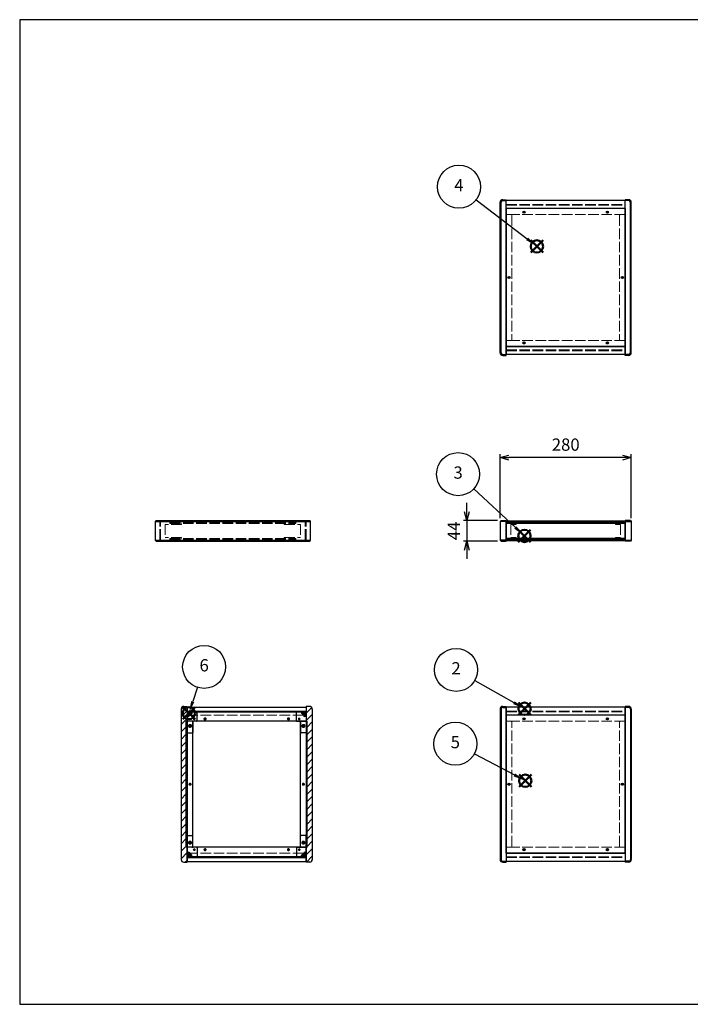
# Model space of a CAD drawing. Units: millimetres. Extents: x 0 to 3089, y 0 to 2100.
# Drawn here: x 0 to 1432, y 0 to 2100 of the extents above; entities that cross this region are included whole.
import ezdxf

# ---------------------------------------------------------------- set-up
doc = ezdxf.new("R2010")
doc.units = ezdxf.units.MM
doc.header["$LTSCALE"] = 7.5
doc.linetypes.add('AM_ISO02W050x2', pattern=[3.75, 3, -0.75])
doc.layers.add('AM_12', color=7, linetype='Continuous', lineweight=50, plot=False)
for name, color, linetype, lineweight in [('AM_5', 3, 'Continuous', 25), ('AM_8', 1, 'Continuous', 25), ('側板', 7, 'Continuous', 25), ('側板0', 7, 'AM_ISO02W050x2', 13), ('固定金具', 6, 'Continuous', 25), ('固定金具0', 6, 'AM_ISO02W050x2', 13), ('天板', 3, 'Continuous', 25), ('天板0', 3, 'AM_ISO02W050x2', 13), ('底板', 4, 'Continuous', 25), ('ﾊﾟﾈﾙ', 5, 'Continuous', 25), ('ﾊﾟﾈﾙ0', 5, 'AM_ISO02W050x2', 13), ('ﾌﾚｰﾑ', 2, 'Continuous', 25), ('ﾌﾚｰﾑ0', 2, 'AM_ISO02W050x2', 13)]:
    doc.layers.add(name, color=color, linetype=linetype, lineweight=lineweight)
doc.styles.add('ACISOTS', font='isocp.shx', dxfattribs={"height": 1, "bigfont": 'extfont.shx'})
doc.styles.get("Standard").update_dxf_attribs({"font": 'ISOCP.SHX', "bigfont": 'EXTFONT.SHX'})
doc.dimstyles.new('AM_ISO$0', dxfattribs={"dimtxt": 3.5, "dimasz": 2.5, "dimexe": 1, "dimexo": 1, "dimgap": 1.5, "dimtad": 1, "dimdsep": 46, "dimtxsty": 'STANDARD', "dimblk": 'OPEN30', "dimcen": 0, "dimclrd": 256, "dimclre": 256, "dimclrt": 2, "dimadec": 0, "dimazin": 2, "dimtp": 0.1, "dimtm": 0.1, "dimtfac": 0.71, "dimtmove": 0, "dimatfit": 3, "dimldrblk": 'OPEN30', "dimfxl": 1, "dimlwd": -1, "dimlwe": -1, "dimarcsym": 0})

# ---------------------------------------------------------------- blocks, each defined once
blk = doc.blocks.new('TK-A3')
for p, q in [((359, 280), (359, 275)), ((359, 275), (403, 275))]:
    blk.add_line(p, q)
blk.add_lwpolyline([(0, 0), (403, 0), (403, 280), (0, 280)], close=True)
at = {"insert": (402.36, 276.11), "char_height": 2.5, "width": 43.0784, "attachment_point": 9}
blk.add_mtext('(文書番号：TY-34)2008.02.08', dxfattribs=at)
blk = doc.blocks.new('*S33')
at = {"layer": 'AM_12', "color": 4}
for p, q in [((1064.7, 617.3), (1091, 643.6)), ((1064.7, 643.6), (1091, 617.3))]:
    blk.add_line(p, q, dxfattribs=at)
blk.add_circle((1077.8, 630.4), 13.1, dxfattribs=at)
blk = doc.blocks.new('*S34')
at = {"layer": 'AM_5'}
blk.add_line((971.5, 690.6), (1055, 643.4), dxfattribs=at)
at = {"layer": 'AM_5', "color": 3}
blk.add_circle((931.5, 713.3), 45.9, dxfattribs=at)
at = {"layer": 'AM_5', "linetype": 'Continuous'}
blk.add_trace([(1053.3, 640.4), (1056.7, 646.4), (1077.8, 630.4)], dxfattribs=at)
at = {"layer": 'AM_5', "color": 7, "insert": (931.5, 713.3), "char_height": 26.2, "attachment_point": 5, "style": 'ACISOTS'}
blk.add_mtext('2', dxfattribs=at)
blk = doc.blocks.new('*S35')
at = {"layer": 'AM_12', "color": 4}
for p, q in [((1064.3, 986), (1090.5, 1012.2)), ((1064.3, 1012.2), (1090.5, 986))]:
    blk.add_line(p, q, dxfattribs=at)
blk.add_circle((1077.4, 999.1), 13.1, dxfattribs=at)
blk = doc.blocks.new('*S36')
at = {"layer": 'AM_5'}
blk.add_line((969.5, 1099.4), (1058.2, 1017), dxfattribs=at)
at = {"layer": 'AM_5', "color": 3}
blk.add_circle((935.9, 1130.7), 45.9, dxfattribs=at)
at = {"layer": 'AM_5', "linetype": 'Continuous'}
blk.add_trace([(1055.8, 1014.4), (1060.5, 1019.5), (1077.4, 999.1)], dxfattribs=at)
at = {"layer": 'AM_5', "color": 7, "insert": (935.9, 1130.7), "char_height": 26.2, "attachment_point": 5, "style": 'ACISOTS'}
blk.add_mtext('3', dxfattribs=at)
blk = doc.blocks.new('*S37')
at = {"layer": 'AM_12', "color": 4}
for p, q in [((1091, 1603.4), (1117.3, 1629.7)), ((1091, 1629.7), (1117.3, 1603.4))]:
    blk.add_line(p, q, dxfattribs=at)
blk.add_circle((1104.1, 1616.6), 13.1, dxfattribs=at)
blk = doc.blocks.new('*S38')
at = {"layer": 'AM_5'}
blk.add_line((974.3, 1715.8), (1083.3, 1632.5), dxfattribs=at)
at = {"layer": 'AM_5', "color": 3}
blk.add_circle((937.8, 1743.7), 45.9, dxfattribs=at)
at = {"layer": 'AM_5', "linetype": 'Continuous'}
blk.add_trace([(1081.2, 1629.8), (1085.4, 1635.3), (1104.1, 1616.6)], dxfattribs=at)
at = {"layer": 'AM_5', "color": 7, "insert": (937.8, 1743.7), "char_height": 26.2, "attachment_point": 5, "style": 'ACISOTS'}
blk.add_mtext('4', dxfattribs=at)
blk = doc.blocks.new('*S39')
at = {"layer": 'AM_12', "color": 4}
for p, q in [((1066.1, 463.7), (1092.4, 489.9)), ((1066.1, 489.9), (1092.4, 463.7))]:
    blk.add_line(p, q, dxfattribs=at)
blk.add_circle((1079.3, 476.8), 13.1, dxfattribs=at)
blk = doc.blocks.new('*S40')
at = {"layer": 'AM_5'}
blk.add_line((970.6, 534.3), (1056.1, 489.1), dxfattribs=at)
at = {"layer": 'AM_5', "color": 3}
blk.add_circle((930, 555.8), 45.9, dxfattribs=at)
at = {"layer": 'AM_5', "linetype": 'Continuous'}
blk.add_trace([(1054.5, 486.1), (1057.7, 492.2), (1079.3, 476.8)], dxfattribs=at)
at = {"layer": 'AM_5', "color": 7, "insert": (930, 555.8), "char_height": 26.2, "attachment_point": 5, "style": 'ACISOTS'}
blk.add_mtext('5', dxfattribs=at)
blk = doc.blocks.new('*S41')
at = {"layer": 'AM_12', "color": 4}
for p, q in [((348.1, 607.8), (374.3, 634)), ((348.1, 634), (374.3, 607.8))]:
    blk.add_line(p, q, dxfattribs=at)
blk.add_circle((361.2, 620.9), 13.1, dxfattribs=at)
blk = doc.blocks.new('*S42')
at = {"layer": 'AM_5'}
blk.add_line((379.4, 676.1), (369.4, 645.8), dxfattribs=at)
at = {"layer": 'AM_5', "color": 3}
blk.add_circle((393.8, 719.7), 45.9, dxfattribs=at)
at = {"layer": 'AM_5', "linetype": 'Continuous'}
blk.add_trace([(366.2, 646.9), (372.7, 644.8), (361.2, 620.9)], dxfattribs=at)
at = {"layer": 'AM_5', "color": 7, "insert": (393.8, 719.7), "char_height": 26.2, "attachment_point": 5, "style": 'ACISOTS'}
blk.add_mtext('6', dxfattribs=at)
blk = doc.blocks.new('_Open30')
at = {"color": 0, "linetype": 'ByBlock', "lineweight": -2}
for p, q in [((-1, 0.27), (0, 0)), ((0, 0), (-1, -0.27)), ((0, 0), (-1, 0))]:
    blk.add_line(p, q, dxfattribs=at)
blk = doc.blocks.new('*D19')
at = {"layer": 'AM_5'}
for p, q in [((1025.6, 1037.2), (1025.6, 1173.4)), ((1286.8, 1165.9), (1044.3, 1165.9)), ((1305.6, 1037.2), (1305.6, 1173.4))]:
    blk.add_line(p, q, dxfattribs=at)
at = {"layer": 'Defpoints', "color": 0}
for p in [(1025.6, 1165.9), (1025.6, 1029.7), (1305.6, 1029.7)]:
    blk.add_point(p, dxfattribs=at)
at = {"layer": 'AM_5', "xscale": 18.75, "yscale": 18.75, "zscale": 18.75, "rotation": 180}
blk.add_blockref('_Open30', (1025.6, 1165.9), dxfattribs=at)
at = {"layer": 'AM_5', "xscale": 18.75, "yscale": 18.75, "zscale": 18.75}
blk.add_blockref('_Open30', (1305.6, 1165.9), dxfattribs=at)
at = {"layer": 'AM_5', "color": 2, "insert": (1165.6, 1190.3), "char_height": 26.25, "attachment_point": 5}
blk.add_mtext('280', dxfattribs=at)
blk = doc.blocks.new('*D20')
at = {"layer": 'AM_5'}
for p, q in [((954.8, 1050.4), (954.8, 1069.2)), ((1020.1, 1031.7), (947.3, 1031.7)), ((954.8, 1031.7), (954.8, 987.7)), ((1020.1, 987.7), (947.3, 987.7)), ((954.8, 968.9), (954.8, 950.2))]:
    blk.add_line(p, q, dxfattribs=at)
at = {"layer": 'Defpoints', "color": 0}
for p in [(1027.6, 1031.7), (954.8, 987.7), (1027.6, 987.7)]:
    blk.add_point(p, dxfattribs=at)
at = {"layer": 'AM_5', "xscale": 18.75, "yscale": 18.75, "zscale": 18.75}
for p, rotation in [((954.8, 1031.7), 270), ((954.8, 987.7), 90)]:
    blk.add_blockref('_Open30', p, dxfattribs=dict(at, rotation=rotation))
at = {"layer": 'AM_5', "color": 2, "insert": (930.4, 1009.7), "char_height": 26.25, "attachment_point": 5, "rotation": 90}
blk.add_mtext('44', dxfattribs=at)

msp = doc.modelspace()

# ---------------------------------------------------------------- hatches: boundary and pattern name
at = {"layer": 'AM_8'}
h = msp.add_hatch(dxfattribs=at)
h.set_pattern_fill('_U', color=256, scale=11.25, angle=45, style=0, pattern_type=0)
h.set_pattern_definition([(45, (-161.031, 202.529), (-7.95495, 7.95495), [])])
edge = h.paths.add_edge_path()
edge.add_line((357.675, 603.798), (357.675, 613.798))
edge.add_line((357.675, 613.798), (357.675, 623.798))
edge.add_line((357.675, 623.798), (357.675, 633.798))
edge.add_line((357.675, 633.798), (357.675, 635.298))
edge.add_line((357.675, 635.298), (350.175, 635.298))
edge.add_arc((350.175, 629.798), 5.5, 90, 180)
edge.add_line((344.675, 629.798), (344.675, 308.798))
edge.add_arc((350.175, 308.798), 5.5, 180, 270)
edge.add_line((350.175, 303.298), (357.675, 303.298))
edge.add_line((357.675, 303.298), (357.675, 304.798))
edge.add_line((357.675, 304.798), (357.675, 314.798))
edge.add_line((357.675, 314.798), (357.675, 324.798))
edge.add_line((357.675, 324.798), (357.675, 334.798))
edge.add_line((357.675, 334.798), (355.675, 334.798))
edge.add_line((355.675, 334.798), (355.675, 603.798))
edge.add_line((355.675, 603.798), (357.675, 603.798))
h = msp.add_hatch(dxfattribs=at)
h.set_pattern_fill('_U', color=256, scale=11.25, angle=45, style=0, pattern_type=0)
h.set_pattern_definition([(45, (107.969, 244.744), (-7.95495, 7.95495), [])])
edge = h.paths.add_edge_path()
edge.add_line((613.675, 603.798), (613.675, 334.798))
edge.add_line((613.675, 334.798), (611.675, 334.798))
edge.add_line((611.675, 334.798), (611.675, 303.298))
edge.add_line((611.675, 303.298), (619.175, 303.298))
edge.add_arc((619.175, 308.798), 5.5, 270, 360)
edge.add_line((624.675, 308.798), (624.675, 629.798))
edge.add_arc((619.175, 629.798), 5.5, 0, 90)
edge.add_line((619.175, 635.298), (611.675, 635.298))
edge.add_line((611.675, 635.298), (611.675, 603.798))
edge.add_line((611.675, 603.798), (613.675, 603.798))
h = msp.add_hatch(dxfattribs=at)
h.set_pattern_fill('_U', color=256, scale=11.25, angle=135, style=0, pattern_type=0)
h.set_pattern_definition([(135, (47.969, 294.744), (-7.95495, -7.95495), [])])
h.paths.add_polyline_path([(357.675, 623.848), (611.675, 623.848), (611.675, 625.348), (357.675, 625.348)])
h = msp.add_hatch(dxfattribs=at)
h.set_pattern_fill('_U', color=256, scale=2.5, angle=45, style=0, double=1, pattern_type=0)
h.set_pattern_definition([(45, (-32.0314, 426.467), (-1.767767, 1.767767), []), (135, (-32.0314, 426.467), (-1.767767, -1.767767), [])])
edge = h.paths.add_edge_path()
edge.add_line((360.675, 613.798), (363.125, 616.248))
edge.add_line((363.125, 616.248), (363.125, 617.048))
edge.add_arc((363.125, 618.348), 1.3, 0, 270, ccw=False)
edge.add_line((364.425, 618.348), (365.225, 618.348))
edge.add_line((365.225, 618.348), (367.675, 620.798))
edge.add_line((367.675, 620.798), (367.675, 623.798))
edge.add_line((367.675, 623.798), (357.675, 623.798))
edge.add_line((357.675, 623.798), (357.675, 613.798))
edge.add_line((357.675, 613.798), (360.675, 613.798))
h = msp.add_hatch(dxfattribs=at)
h.set_pattern_fill('_U', color=256, scale=2.5, angle=45, style=0, double=1, pattern_type=0)
h.set_pattern_definition([(45, (212.2752, 425.6568), (-1.767767, 1.767767), []), (135, (212.2752, 425.6568), (-1.767767, -1.767767), [])])
edge = h.paths.add_edge_path()
edge.add_line((606.225, 616.248), (608.675, 613.798))
edge.add_line((608.675, 613.798), (611.675, 613.798))
edge.add_line((611.675, 613.798), (611.675, 623.798))
edge.add_line((611.675, 623.798), (601.675, 623.798))
edge.add_line((601.675, 623.798), (601.675, 620.798))
edge.add_line((601.675, 620.798), (604.125, 618.348))
edge.add_line((604.125, 618.348), (604.925, 618.348))
edge.add_arc((606.225, 618.348), 1.3, -90, 180, ccw=False)
edge.add_line((606.225, 617.048), (606.225, 616.248))
h = msp.add_hatch(dxfattribs=at)
h.set_pattern_fill('_U', color=256, scale=11.25, angle=45, style=0, pattern_type=0)
h.set_pattern_definition([(45, (-32.031, 244.744), (-7.95495, 7.95495), [])])
h.paths.add_polyline_path([(357.675, 334.798), (357.675, 603.798), (355.675, 603.798), (355.675, 334.798)])
h = msp.add_hatch(dxfattribs=at)
h.set_pattern_fill('_U', color=256, scale=11.25, angle=45, style=0, pattern_type=0)
h.set_pattern_definition([(45, (106.668, 243.964), (-7.95495, 7.95495), [])])
h.paths.add_polyline_path([(611.675, 603.798), (611.675, 334.798), (613.675, 334.798), (613.675, 603.798)])
h = msp.add_hatch(dxfattribs=at)
h.set_pattern_fill('_U', color=256, scale=2.5, angle=45, style=0, double=1, pattern_type=0)
h.set_pattern_definition([(45, (-32.0314, 124.7438), (-1.767767, 1.767767), []), (135, (-32.0314, 124.7438), (-1.767767, -1.767767), [])])
edge = h.paths.add_edge_path()
edge.add_line((367.675, 314.798), (367.675, 317.798))
edge.add_line((367.675, 317.798), (365.225, 320.248))
edge.add_line((365.225, 320.248), (364.425, 320.248))
edge.add_arc((363.125, 320.248), 1.3, 90, 360, ccw=False)
edge.add_line((363.125, 321.548), (363.125, 322.348))
edge.add_line((363.125, 322.348), (360.675, 324.798))
edge.add_line((360.675, 324.798), (357.675, 324.798))
edge.add_line((357.675, 324.798), (357.675, 314.798))
edge.add_line((357.675, 314.798), (364.345, 314.798))
edge.add_line((364.345, 314.798), (367.675, 314.798))
h = msp.add_hatch(dxfattribs=at)
h.set_pattern_fill('_U', color=256, scale=2.5, angle=45, style=0, double=1, pattern_type=0)
h.set_pattern_definition([(45, (216.7084, 124.7438), (-1.767767, 1.767767), []), (135, (216.7084, 124.7438), (-1.767767, -1.767767), [])])
edge = h.paths.add_edge_path()
edge.add_line((611.675, 324.798), (608.675, 324.798))
edge.add_line((608.675, 324.798), (606.225, 322.348))
edge.add_line((606.225, 322.348), (606.225, 321.548))
edge.add_arc((606.225, 320.248), 1.3, -180, 90, ccw=False)
edge.add_line((604.925, 320.248), (604.125, 320.248))
edge.add_line((604.125, 320.248), (601.675, 317.798))
edge.add_line((601.675, 317.798), (601.675, 314.798))
edge.add_line((601.675, 314.798), (611.675, 314.798))
edge.add_line((611.675, 314.798), (611.675, 324.798))
h = msp.add_hatch(dxfattribs=at)
h.set_pattern_fill('_U', color=256, scale=11.25, angle=135, style=0, pattern_type=0)
h.set_pattern_definition([(135, (47.969, 124.744), (-7.95495, -7.95495), [])])
h.paths.add_polyline_path([(357.675, 313.248), (611.675, 313.248), (611.675, 314.748), (357.675, 314.748)])

# ---------------------------------------------------------------- linework, layer by layer
at = {"layer": '側板'}
for p, q in [((1025.577, 1389.59), (1025.577, 1710.59)), ((1027.577, 1389.59), (1027.577, 1710.59)), ((1031.077, 1716.09), (1038.577, 1716.09)), ((1031.077, 1714.09), (1038.577, 1714.09)), ((1038.577, 1384.09), (1038.577, 1716.09)), ((1300.077, 1716.09), (1292.577, 1716.09)), ((1292.577, 1384.09), (1292.577, 1716.09)), ((1300.077, 1714.09), (1292.577, 1714.09)), ((1303.577, 1389.59), (1303.577, 1710.59)), ((1305.577, 1389.59), (1305.577, 1710.59)), ((1031.077, 1386.09), (1038.577, 1386.09)), ((1300.077, 1386.09), (1292.577, 1386.09)), ((1031.077, 1384.09), (1038.577, 1384.09)), ((1300.077, 1384.09), (1292.577, 1384.09)), ((291.137, 1031.694), (289.137, 1029.694)), ((289.137, 1029.694), (289.137, 989.694)), ((289.137, 1029.694), (621.137, 1029.694)), ((291.137, 1031.694), (619.137, 1031.694)), ((621.137, 1029.694), (619.137, 1031.694)), ((621.137, 989.694), (621.137, 1029.694)), ((1027.577, 1031.694), (1025.577, 1029.694)), ((1025.577, 1029.694), (1025.577, 989.694)), ((1038.577, 1029.694), (1025.577, 1029.694)), ((1027.577, 1031.694), (1038.577, 1031.694)), ((1038.577, 1031.694), (1038.577, 987.694)), ((1303.577, 1031.694), (1292.577, 1031.694)), ((1292.577, 1031.694), (1292.577, 987.694)), ((1292.577, 1029.694), (1305.577, 1029.694)), ((1303.577, 1031.694), (1305.577, 1029.694)), ((1305.577, 1029.694), (1305.577, 989.694)), ((289.137, 989.694), (291.137, 987.694)), ((289.137, 989.694), (621.137, 989.694)), ((291.137, 987.694), (619.137, 987.694)), ((619.137, 987.694), (621.137, 989.694)), ((1025.577, 989.694), (1027.577, 987.694)), ((1038.577, 989.694), (1025.577, 989.694)), ((1027.577, 987.694), (1038.577, 987.694)), ((1292.577, 989.694), (1305.577, 989.694)), ((1303.577, 987.694), (1292.577, 987.694)), ((1305.577, 989.694), (1303.577, 987.694)), ((350.175, 635.298), (357.675, 635.298)), ((357.675, 635.298), (357.675, 303.298)), ((619.175, 635.298), (611.675, 635.298)), ((611.675, 635.298), (611.675, 303.298)), ((1031.077, 635.298), (1038.577, 635.298)), ((1031.077, 633.298), (1038.577, 633.298)), ((1038.577, 635.298), (1038.577, 303.298)), ((1300.077, 635.298), (1292.577, 635.298)), ((1292.577, 635.298), (1292.577, 303.298)), ((1300.077, 633.298), (1292.577, 633.298)), ((344.675, 629.798), (344.675, 308.798)), ((624.675, 629.798), (624.675, 308.798)), ((1025.577, 629.798), (1025.577, 308.798)), ((1027.577, 629.798), (1027.577, 308.798)), ((1303.577, 629.798), (1303.577, 308.798)), ((1305.577, 629.798), (1305.577, 308.798)), ((367.675, 603.798), (355.675, 603.798)), ((355.675, 334.798), (355.675, 603.798)), ((369.675, 336.798), (369.675, 601.798)), ((599.675, 336.798), (599.675, 601.798)), ((601.675, 603.798), (613.675, 603.798)), ((613.675, 334.798), (613.675, 603.798)), ((367.675, 334.798), (355.675, 334.798)), ((601.675, 334.798), (613.675, 334.798)), ((350.175, 303.298), (357.675, 303.298)), ((619.175, 303.298), (611.675, 303.298)), ((1031.077, 305.298), (1038.577, 305.298)), ((1031.077, 303.298), (1038.577, 303.298)), ((1300.077, 305.298), (1292.577, 305.298)), ((1300.077, 303.298), (1292.577, 303.298))]:
    msp.add_line(p, q, dxfattribs=at)
for centre, radius in [((1044.577, 1550.09), 1.3), ((1286.577, 1550.09), 1.3), ((363.675, 593.798), 1.75), ((605.675, 593.798), 1.75), ((363.675, 469.298), 1.3), ((605.675, 469.298), 1.3), ((1044.577, 469.298), 1.3), ((1286.577, 469.298), 1.3), ((363.675, 344.798), 1.75), ((605.675, 344.798), 1.75)]:
    msp.add_circle(centre, radius, dxfattribs=at)
for centre, radius, start, end in [((1031.077, 1710.59), 5.5, 90, 180), ((1031.077, 1710.59), 3.5, 90, 180), ((1300.077, 1710.59), 5.5, 0, 90), ((1300.077, 1710.59), 3.5, 0, 90), ((1031.077, 1389.59), 5.5, 180, 270), ((1031.077, 1389.59), 3.5, 180, 270), ((1300.077, 1389.59), 5.5, 270, 0), ((1300.077, 1389.59), 3.5, 270, 0), ((350.175, 629.798), 5.5, 90, 180), ((619.175, 629.798), 5.5, 0, 90), ((1031.077, 629.798), 5.5, 90, 180), ((1031.077, 629.798), 3.5, 90, 180), ((1300.077, 629.798), 5.5, 0, 90), ((1300.077, 629.798), 3.5, 0, 90), ((367.675, 601.798), 2, 0, 90), ((601.675, 601.798), 2, 90, 180), ((367.675, 336.798), 2, 270, 0), ((601.675, 336.798), 2, 180, 270), ((350.175, 308.798), 5.5, 180, 270), ((619.175, 308.798), 5.5, 270, 0), ((1031.077, 308.798), 5.5, 180, 270), ((1031.077, 308.798), 3.5, 180, 270), ((1300.077, 308.798), 5.5, 270, 0), ((1300.077, 308.798), 3.5, 270, 0)]:
    msp.add_arc(centre, radius, start, end, dxfattribs=at)
at = {"layer": '側板0'}
for p, q in [((1048.577, 1684.59), (1038.577, 1684.59)), ((1050.577, 1682.59), (1050.577, 1417.59)), ((1280.577, 1682.59), (1280.577, 1417.59)), ((1282.577, 1684.59), (1292.577, 1684.59)), ((1048.577, 1415.59), (1038.577, 1415.59)), ((1282.577, 1415.59), (1292.577, 1415.59)), ((320.637, 1027.694), (320.637, 1025.694)), ((320.637, 1027.694), (589.637, 1027.694)), ((320.637, 1025.694), (589.637, 1025.694)), ((589.637, 1025.694), (589.637, 1027.694)), ((320.637, 993.694), (320.637, 991.694)), ((320.637, 993.694), (589.637, 993.694)), ((320.637, 991.694), (589.637, 991.694)), ((589.637, 991.694), (589.637, 993.694)), ((1048.577, 603.798), (1038.577, 603.798)), ((1050.577, 336.798), (1050.577, 601.798)), ((1280.577, 336.798), (1280.577, 601.798)), ((1282.577, 603.798), (1292.577, 603.798)), ((1048.577, 334.798), (1038.577, 334.798)), ((1282.577, 334.798), (1292.577, 334.798))]:
    msp.add_line(p, q, dxfattribs=at)
for centre, radius in [((1044.577, 1550.09), 1.5), ((1286.577, 1550.09), 1.5), ((363.675, 593.798), 3.25), ((605.675, 593.798), 3.25), ((363.675, 469.298), 1.5), ((605.675, 469.298), 1.5), ((1044.577, 469.298), 1.5), ((1286.577, 469.298), 1.5), ((363.675, 344.798), 3.25), ((605.675, 344.798), 3.25)]:
    msp.add_circle(centre, radius, dxfattribs=at)
for centre, start, end in [((1048.577, 1682.59), 0, 90), ((1282.577, 1682.59), 90, 180), ((1048.577, 1417.59), 270, 0), ((1282.577, 1417.59), 180, 270), ((1048.577, 601.798), 0, 90), ((1282.577, 601.798), 90, 180), ((1048.577, 336.798), 270, 0), ((1282.577, 336.798), 180, 270)]:
    msp.add_arc(centre, 2, start, end, dxfattribs=at)
at = {"layer": '固定金具'}
for p, q in [((377.675, 623.798), (357.675, 623.798)), ((357.675, 623.798), (357.675, 579.798)), ((357.675, 613.798), (360.675, 613.798)), ((363.125, 616.248), (360.675, 613.798)), ((363.125, 617.048), (363.125, 616.248)), ((364.425, 618.348), (365.225, 618.348)), ((367.675, 620.798), (365.225, 618.348)), ((367.675, 623.798), (367.675, 620.798)), ((378.675, 604.798), (378.675, 622.798)), ((590.675, 604.798), (590.675, 622.798)), ((591.675, 623.798), (611.675, 623.798)), ((601.675, 623.798), (601.675, 620.798)), ((601.675, 620.798), (604.125, 618.348)), ((604.925, 618.348), (604.125, 618.348)), ((606.225, 617.048), (606.225, 616.248)), ((606.225, 616.248), (608.675, 613.798)), ((611.675, 613.798), (608.675, 613.798)), ((611.675, 623.798), (611.675, 579.798)), ((369.675, 602.798), (369.675, 579.798)), ((377.675, 603.798), (370.675, 603.798)), ((591.675, 603.798), (598.675, 603.798)), ((599.675, 602.798), (599.675, 579.798)), ((358.675, 578.798), (368.675, 578.798)), ((610.675, 578.798), (600.675, 578.798)), ((357.675, 314.798), (357.675, 358.798)), ((358.675, 359.798), (368.675, 359.798)), ((369.675, 335.798), (369.675, 358.798)), ((599.675, 335.798), (599.675, 358.798)), ((610.675, 359.798), (600.675, 359.798)), ((611.675, 314.798), (611.675, 358.798)), ((357.675, 324.798), (360.675, 324.798)), ((363.125, 322.348), (360.675, 324.798)), ((363.125, 321.548), (363.125, 322.348)), ((364.425, 320.248), (365.225, 320.248)), ((367.675, 317.798), (365.225, 320.248)), ((367.675, 314.798), (367.675, 317.798)), ((377.675, 334.798), (370.675, 334.798)), ((378.675, 333.798), (378.675, 315.798)), ((590.675, 333.798), (590.675, 315.798)), ((591.675, 334.798), (598.675, 334.798)), ((601.675, 317.798), (604.125, 320.248)), ((601.675, 314.798), (601.675, 317.798)), ((604.925, 320.248), (604.125, 320.248)), ((606.225, 322.348), (608.675, 324.798)), ((606.225, 321.548), (606.225, 322.348)), ((611.675, 324.798), (608.675, 324.798)), ((377.675, 314.798), (357.675, 314.798)), ((591.675, 314.798), (611.675, 314.798))]:
    msp.add_line(p, q, dxfattribs=at)
for centre in [(372.675, 608.798), (596.675, 608.798), (363.675, 593.798), (605.675, 593.798), (363.675, 344.798), (605.675, 344.798), (372.675, 329.798), (596.675, 329.798)]:
    msp.add_circle(centre, 1.3, dxfattribs=at)
for centre, radius, start, end in [((363.125, 618.348), 1.3, 0, 270), ((377.675, 622.798), 1, 0, 90), ((591.675, 622.798), 1, 90, 180), ((606.225, 618.348), 1.3, 270, 180), ((370.675, 602.798), 1, 90, 180), ((377.675, 604.798), 1, 270, 0), ((591.675, 604.798), 1, 180, 270), ((598.675, 602.798), 1, 0, 90), ((358.675, 579.798), 1, 180, 270), ((368.675, 579.798), 1, 270, 0), ((600.675, 579.798), 1, 180, 270), ((610.675, 579.798), 1, 270, 0), ((358.675, 358.798), 1, 90, 180), ((368.675, 358.798), 1, 0, 90), ((600.675, 358.798), 1, 90, 180), ((610.675, 358.798), 1, 0, 90), ((363.125, 320.248), 1.3, 90, 0), ((370.675, 335.798), 1, 180, 270), ((377.675, 333.798), 1, 0, 90), ((377.675, 315.798), 1, 270, 0), ((591.675, 333.798), 1, 90, 180), ((591.675, 315.798), 1, 180, 270), ((598.675, 335.798), 1, 270, 0), ((606.225, 320.248), 1.3, 180, 90)]:
    msp.add_arc(centre, radius, start, end, dxfattribs=at)
at = {"layer": '固定金具0'}
for p, q in [((345.637, 1023.594), (310.637, 1023.594)), ((310.637, 1023.594), (310.637, 995.794)), ((345.637, 1023.594), (345.637, 1025.594)), ((564.637, 1023.594), (564.637, 1025.594)), ((564.637, 1023.594), (599.637, 1023.594)), ((599.637, 1023.594), (599.637, 995.794)), ((1059.577, 1023.594), (1048.577, 1023.594)), ((1048.577, 1023.594), (1048.577, 995.794)), ((1059.577, 1025.594), (1059.577, 1023.594)), ((1271.577, 1025.594), (1271.577, 1023.594)), ((1271.577, 1023.594), (1282.577, 1023.594)), ((1282.577, 1023.594), (1282.577, 995.794)), ((345.637, 995.794), (310.637, 995.794)), ((345.637, 995.794), (345.637, 993.794)), ((564.637, 995.794), (599.637, 995.794)), ((564.637, 995.794), (564.637, 993.794)), ((1059.577, 995.794), (1048.577, 995.794)), ((1059.577, 993.794), (1059.577, 995.794)), ((1271.577, 995.794), (1282.577, 995.794)), ((1271.577, 993.794), (1271.577, 995.794))]:
    msp.add_line(p, q, dxfattribs=at)
for centre in [(372.675, 608.798), (596.675, 608.798), (363.675, 593.798), (605.675, 593.798), (363.675, 344.798), (605.675, 344.798), (372.675, 329.798), (596.675, 329.798)]:
    msp.add_circle(centre, 1.5, dxfattribs=at)
at = {"layer": '天板'}
for p, q in [((1038.827, 1697.34), (1038.827, 1402.84)), ((1292.327, 1697.34), (1038.827, 1697.34)), ((1292.327, 1697.34), (1292.327, 1402.84)), ((1292.327, 1402.84), (1038.827, 1402.84))]:
    msp.add_line(p, q, dxfattribs=at)
for centre in [(1076.577, 1689.59), (1254.577, 1689.59), (1044.577, 1550.09), (1286.577, 1550.09), (1076.577, 1410.59), (1254.577, 1410.59)]:
    msp.add_circle(centre, 2.25, dxfattribs=at)
at = {"layer": '天板0'}
for p, q in [((357.925, 616.548), (611.425, 616.548)), ((357.925, 322.048), (357.925, 616.548)), ((611.425, 322.048), (611.425, 616.548)), ((357.925, 322.048), (611.425, 322.048))]:
    msp.add_line(p, q, dxfattribs=at)
for centre in [(395.675, 608.798), (573.675, 608.798), (363.675, 469.298), (605.675, 469.298), (395.675, 329.798), (573.675, 329.798)]:
    msp.add_circle(centre, 2.25, dxfattribs=at)
at = {"layer": '底板'}
for p, q in [((1292.327, 616.548), (1038.827, 616.548)), ((1038.827, 322.048), (1038.827, 616.548)), ((1292.327, 322.048), (1292.327, 616.548)), ((1292.327, 322.048), (1038.827, 322.048))]:
    msp.add_line(p, q, dxfattribs=at)
for centre in [(1076.577, 608.798), (1254.577, 608.798), (1044.577, 469.298), (1286.577, 469.298), (1076.577, 329.798), (1254.577, 329.798)]:
    msp.add_circle(centre, 2.25, dxfattribs=at)
at = {"layer": 'ﾊﾟﾈﾙ'}
for p, q in [((1038.577, 991.194), (1038.577, 1028.194)), ((1292.577, 991.194), (1292.577, 1028.194)), ((357.675, 625.348), (611.675, 625.348)), ((357.675, 625.348), (357.675, 623.848)), ((357.675, 623.848), (611.675, 623.848)), ((611.675, 625.348), (611.675, 623.848)), ((357.675, 314.748), (611.675, 314.748)), ((357.675, 313.248), (357.675, 314.748)), ((357.675, 313.248), (611.675, 313.248)), ((611.675, 313.248), (611.675, 314.748))]:
    msp.add_line(p, q, dxfattribs=at)
at = {"layer": 'ﾊﾟﾈﾙ0'}
for p, q in [((1038.577, 1706.14), (1292.577, 1706.14)), ((1038.577, 1706.14), (1038.577, 1704.64)), ((1038.577, 1704.64), (1292.577, 1704.64)), ((1292.577, 1706.14), (1292.577, 1704.64)), ((1038.577, 1395.54), (1292.577, 1395.54)), ((1038.577, 1394.04), (1038.577, 1395.54)), ((1038.577, 1394.04), (1292.577, 1394.04)), ((1292.577, 1394.04), (1292.577, 1395.54)), ((300.537, 1028.194), (299.037, 1028.194)), ((299.037, 991.194), (299.037, 1028.194)), ((300.537, 991.194), (300.537, 1028.194)), ((609.737, 1028.194), (611.237, 1028.194)), ((609.737, 991.194), (609.737, 1028.194)), ((611.237, 991.194), (611.237, 1028.194)), ((1292.577, 1028.194), (1038.577, 1028.194)), ((300.537, 991.194), (299.037, 991.194)), ((609.737, 991.194), (611.237, 991.194)), ((1292.577, 991.194), (1038.577, 991.194)), ((1038.577, 625.348), (1292.577, 625.348)), ((1038.577, 625.348), (1038.577, 623.848)), ((1038.577, 623.848), (1292.577, 623.848)), ((1292.577, 625.348), (1292.577, 623.848)), ((1038.577, 314.748), (1292.577, 314.748)), ((1038.577, 313.248), (1038.577, 314.748)), ((1038.577, 313.248), (1292.577, 313.248)), ((1292.577, 313.248), (1292.577, 314.748))]:
    msp.add_line(p, q, dxfattribs=at)
at = {"layer": 'ﾌﾚｰﾑ'}
for p, q in [((1292.577, 1714.59), (1038.577, 1714.59)), ((1038.577, 1684.59), (1038.577, 1714.59)), ((1292.577, 1684.59), (1292.577, 1714.59)), ((1292.577, 1697.59), (1038.577, 1697.59)), ((1038.577, 1684.59), (1038.827, 1684.59)), ((1292.577, 1684.59), (1292.327, 1684.59)), ((1038.577, 1415.59), (1038.577, 1385.59)), ((1038.577, 1415.59), (1038.827, 1415.59)), ((1292.577, 1415.59), (1292.327, 1415.59)), ((1292.577, 1415.59), (1292.577, 1385.59)), ((1292.577, 1402.59), (1038.577, 1402.59)), ((1292.577, 1385.59), (1038.577, 1385.59)), ((1038.577, 1030.694), (1038.577, 1025.694)), ((1292.577, 1030.694), (1038.577, 1030.694)), ((1292.577, 1030.694), (1292.577, 1025.694)), ((1292.577, 1027.694), (1038.577, 1027.694)), ((1292.577, 1025.694), (1038.577, 1025.694)), ((1038.577, 993.694), (1038.577, 988.694)), ((1292.577, 993.694), (1038.577, 993.694)), ((1292.577, 991.694), (1038.577, 991.694)), ((1292.577, 988.694), (1038.577, 988.694)), ((1292.577, 993.694), (1292.577, 988.694)), ((357.675, 633.798), (611.675, 633.798)), ((357.675, 633.798), (357.675, 603.798)), ((611.675, 633.798), (611.675, 603.798)), ((1292.577, 633.798), (1038.577, 633.798)), ((1038.577, 603.798), (1038.577, 633.798)), ((1292.577, 603.798), (1292.577, 633.798)), ((357.675, 625.398), (611.675, 625.398)), ((357.675, 625.398), (357.675, 603.798)), ((611.675, 623.798), (357.675, 623.798)), ((611.675, 625.398), (611.675, 603.798)), ((1292.577, 616.798), (1038.577, 616.798)), ((611.675, 603.798), (357.675, 603.798)), ((1038.577, 603.798), (1038.827, 603.798)), ((1292.577, 603.798), (1292.327, 603.798)), ((611.675, 334.798), (357.675, 334.798)), ((357.675, 304.798), (357.675, 334.798)), ((357.675, 313.198), (357.675, 334.798)), ((611.675, 304.798), (611.675, 334.798)), ((611.675, 313.198), (611.675, 334.798)), ((1038.577, 334.798), (1038.577, 304.798)), ((1038.577, 334.798), (1038.827, 334.798)), ((1292.577, 321.798), (1038.577, 321.798)), ((1292.577, 334.798), (1292.327, 334.798)), ((1292.577, 334.798), (1292.577, 304.798)), ((611.675, 314.798), (357.675, 314.798)), ((357.675, 313.198), (611.675, 313.198)), ((357.675, 304.798), (611.675, 304.798)), ((1292.577, 304.798), (1038.577, 304.798))]:
    msp.add_line(p, q, dxfattribs=at)
for centre in [(1076.577, 1689.59), (1254.577, 1689.59), (1076.577, 1410.59), (1254.577, 1410.59), (395.675, 608.798), (573.675, 608.798), (1076.577, 608.798), (1254.577, 608.798), (395.675, 329.798), (573.675, 329.798), (1076.577, 329.798), (1254.577, 329.798)]:
    msp.add_circle(centre, 1.3, dxfattribs=at)
at = {"layer": 'ﾌﾚｰﾑ0'}
for p, q in [((1292.327, 1684.59), (1038.827, 1684.59)), ((1292.327, 1415.59), (1038.827, 1415.59)), ((1292.327, 603.798), (1038.827, 603.798)), ((1292.327, 334.798), (1038.827, 334.798))]:
    msp.add_line(p, q, dxfattribs=at)
for centre, radius in [((1076.577, 1689.59), 1.5), ((1254.577, 1689.59), 1.5), ((1076.577, 1410.59), 1.5), ((1254.577, 1410.59), 1.5), ((372.675, 608.798), 1.75), ((395.675, 608.798), 1.5), ((573.675, 608.798), 1.5), ((596.675, 608.798), 1.75), ((1076.577, 608.798), 1.5), ((1254.577, 608.798), 1.5), ((372.675, 329.798), 1.75), ((395.675, 329.798), 1.5), ((573.675, 329.798), 1.5), ((596.675, 329.798), 1.75), ((1076.577, 329.798), 1.5), ((1254.577, 329.798), 1.5)]:
    msp.add_circle(centre, radius, dxfattribs=at)

# ---------------------------------------------------------------- block references
at = {"lineweight": 0, "xscale": 7.5, "yscale": 7.5, "zscale": 7.5}
msp.add_blockref('TK-A3', (0, 0), dxfattribs=at)
at = {"layer": 'AM_12'}
for name in ['*S37', '*S35', '*S41', '*S33', '*S39']:
    msp.add_blockref(name, (0, 0), dxfattribs=at)
at = {"layer": 'AM_5'}
for name in ['*S38', '*S36', '*S42', '*S34', '*S40']:
    msp.add_blockref(name, (0, 0), dxfattribs=at)

# ---------------------------------------------------------------- dimensions: what is measured, and where the dimension line sits
dim = msp.add_linear_dim(base=(1025.577, 1165.944), p1=(1305.577, 1029.694), p2=(1025.577, 1029.694), dimstyle='AM_ISO$0', override={"dimscale": 7.5}, dxfattribs=at)
dim.commit()
dim.dimension.update_dxf_attribs({"geometry": '*D19', "text_midpoint": (1165.577, 1190.322)})
dim = msp.add_linear_dim(base=(954.751, 987.694), p1=(1027.577, 1031.694), p2=(1027.577, 987.694), angle=90, dimstyle='AM_ISO$0', override={"dimscale": 7.5}, dxfattribs=at)
dim.commit()
dim.dimension.update_dxf_attribs({"geometry": '*D20', "text_midpoint": (954.751, 1009.694), "dimtype": 160})

doc.saveas('drawing.dxf')
